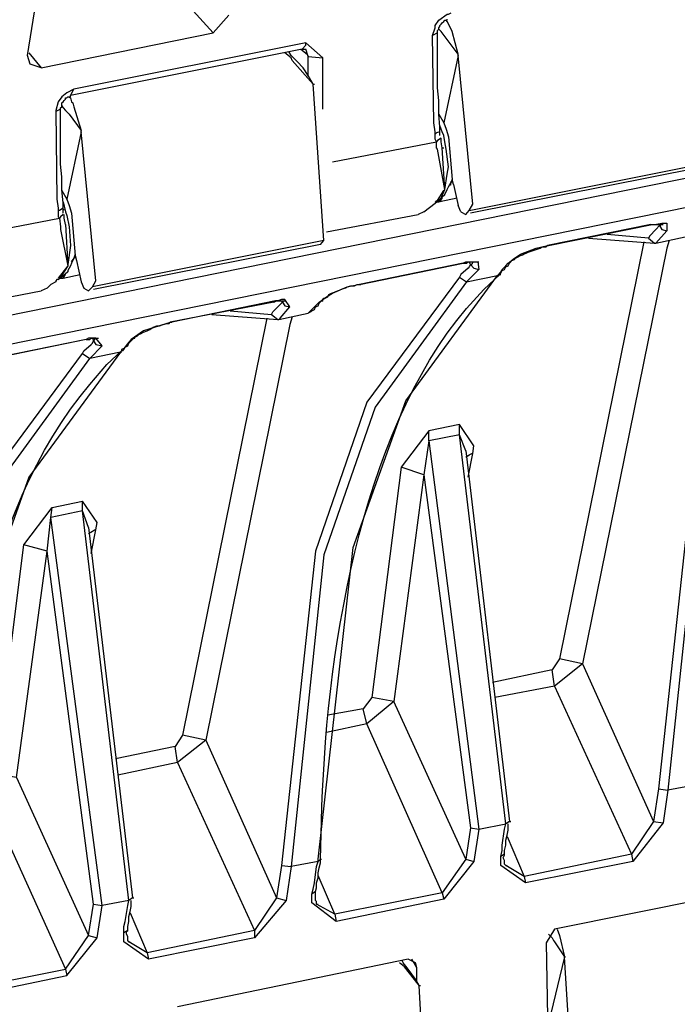
# Model space of a CAD drawing. Extents: x -1281247 to 158178, y -75804 to 60283.
# Drawn here: x 63231 to 65550, y -33247 to -29774 of the extents above; entities that cross this region are included whole.
import ezdxf

# ---------------------------------------------------------------- set-up
doc = ezdxf.new("R2010")
doc.units = 0
doc.layers.get('0').update_dxf_attribs({"linetype": 'CONTINUOUS'})

msp = doc.modelspace()

# ---------------------------------------------------------------- linework, layer by layer
for points in [[(58941.6, -31679.3), (69774.7, -29480.1)], [(69753.9, -29590.5), (58920.1, -31785.5)], [(63689.6, -29572.8), (63912.9, -29820.1)], [(63259.2, -29899.5), (63289.6, -29709.7)], [(63969, -29758.1), (63912.9, -29820.1)], [(64686.9, -29829.3), (64696.1, -29802.2), (64696.1, -29793.7), (64708.8, -29775.7), (64738.8, -29753.8), (64743.4, -29753.8), (64752.2, -29749.6)], [(64704.2, -29811.3), (64708.8, -29806.7), (64708.8, -29802.2)], [(64708.8, -29802.2), (64713, -29798.3), (64713, -29793.7), (64717.3, -29789.1), (64721.2, -29784.9)], [(64721.2, -29784.9), (64726.4, -29780.6), (64730, -29775.7), (64738.8, -29775.7), (64738.8, -29771.8)], [(64777.2, -29895.3), (64756.1, -29815.9), (64747.6, -29798.3), (64738.8, -29780.6), (64734.6, -29775.7)], [(63306.9, -29944), (63912.9, -29820.1)], [(64704.2, -29820.1), (64686.9, -29829.3)], [(64696.1, -30177.5), (64696.1, -30169), (64691.2, -30138), (64686.9, -29829.3)], [(64704.2, -29820.1), (64704.2, -29811.3)], [(64704.2, -29837.8), (64704.2, -29820.1)], [(64777.2, -29895.3), (64717.3, -29815.9), (64708.8, -29806.7)], [(64240, -29855.8), (63422.2, -30018.8)], [(64227.3, -29877.6), (64240, -29864.2), (64240, -29855.8)], [(64300.3, -30089.3), (64300.3, -29908.7), (64240, -29855.8)], [(64713, -30177.5), (64713, -30173.3), (64713, -30169), (64713, -30151.4), (64708.8, -30107.3), (64708.8, -30058.6), (64704.2, -30014.5), (64704.2, -29837.8)], [(63268.1, -29930.6), (63259.2, -29899.5)], [(63263.8, -29890.7), (63306.9, -29944)], [(64227.3, -29877.6), (63409.9, -30041)], [(64265.7, -30000.8), (64192.3, -29917.5), (64188.1, -29908.7), (64166.6, -29890.7)], [(64188.1, -29899.5), (64180, -29886.5)], [(64210, -29921.4), (64188.1, -29899.5)], [(64222.7, -29877.6), (64244.6, -29895.3), (64248.1, -29904.1)], [(64227.3, -29877.6), (64240, -29877.6)], [(64248.1, -29904.1), (64240, -29877.6)], [(64248.1, -29904.1), (64300.3, -29908.7)], [(64248.1, -29974.7), (64248.1, -29904.1)], [(64777.2, -29899.5), (64726.4, -30138)], [(64777.2, -29899.5), (64777.2, -29895.3)], [(64816.4, -30447.4), (64829.1, -30424.8), (64777.2, -29899.5)], [(63306.9, -29944), (63268.1, -29930.6)], [(64265.7, -30000.8), (64248.1, -29970.1), (64231.1, -29944), (64210, -29921.4)], [(64265.7, -30000.8), (64270.3, -30000.8)], [(64304.2, -30553.2), (64265.7, -30000.8)], [(63422.2, -30018.8), (63397.2, -30031.8), (63379.9, -30045.6), (63367.2, -30063.2), (63358.4, -30093.9), (63358.4, -30098.1)], [(63392.6, -30054.4), (63392.6, -30049.8), (63397.2, -30049.8), (63401.1, -30045.6), (63409.9, -30045.6), (63409.9, -30041)], [(63409.9, -30041), (63422.2, -30018.8)], [(63375.7, -30085.1), (63379.9, -30080.8), (63379.9, -30067.4), (63384.1, -30063.2), (63388.4, -30058.6), (63392.6, -30054.4)], [(63379.9, -30076.3), (63384.1, -30085.1), (63392.6, -30093.9), (63401.1, -30102.7), (63405.6, -30107.3), (63448.3, -30164.1)], [(63405.6, -30045.6), (63409.9, -30049.8), (63414.5, -30063.2), (63418.7, -30067.4), (63422.2, -30080.8), (63448.3, -30164.1)], [(63375.7, -30089.3), (63358.4, -30098.1)], [(63358.4, -30098.1), (63362.3, -30407.2), (63367.2, -30438.2), (63367.2, -30447.4)], [(63375.7, -30089.3), (63375.7, -30085.1)], [(63375.7, -30102.7), (63375.7, -30089.3)], [(63384.1, -30442.8), (63384.1, -30438.2), (63384.1, -30420.9), (63379.9, -30372.6), (63379.9, -30328.1), (63375.7, -30283.7), (63375.7, -30102.7)], [(64708.8, -30107.3), (64726.4, -30138)], [(64730, -30372.6), (64738.8, -30319), (64743.4, -30292.9), (64734.6, -30230.8), (64730, -30204.3), (64726.4, -30182.1), (64721.2, -30169), (64717.3, -30160.2), (64713, -30146.8)], [(64726.4, -30138), (64734.6, -30160.2), (64743.4, -30186.7), (64756.1, -30337)], [(63448.3, -30169), (63397.2, -30407.2)], [(63448.3, -30169), (63448.3, -30164.1)], [(63487.5, -30716.6), (63500.2, -30694.7), (63448.3, -30169)], [(64713, -30169), (64700.3, -30173.3), (64696.1, -30177.5)], [(64700.3, -30204.3), (64696.1, -30195.5), (64696.1, -30182.1), (64696.1, -30177.5)], [(64713, -30182.1), (64713, -30177.5)], [(64334.5, -30275.2), (64700.3, -30204.3)], [(64717.3, -30191.3), (64704.2, -30199.7), (64700.3, -30204.3)], [(64730, -30372.6), (64704.2, -30230.8), (64700.3, -30226.2), (64700.3, -30213.1), (64700.3, -30204.3)], [(64721.2, -30226.2), (64717.3, -30204.3), (64717.3, -30191.3)], [(64721.2, -30226.2), (64726.4, -30226.2)], [(64730, -30372.6), (64721.2, -30226.2)], [(64816.4, -30447.4), (65633.4, -30283.7)], [(65620, -30297.1), (64820.3, -30456.2)], [(64704.2, -30416.3), (64721.2, -30402.9), (64721.2, -30399.1), (64730, -30389.9), (64738.8, -30372.6), (64743.4, -30363.1), (64747.6, -30354.6), (64752.2, -30354.6)], [(64747.6, -30354.6), (64752.2, -30345.4), (64756.1, -30341.5), (64756.1, -30337)], [(64747.6, -30358.8), (64756.1, -30341.5)], [(64760.3, -30354.6), (64756.1, -30337)], [(64760.3, -30354.6), (64777.2, -30429.4)], [(63379.9, -30376.5), (63397.2, -30407.2)], [(64696.1, -30416.3), (64717.3, -30402.9), (64721.2, -30394.5), (64726.4, -30381.1), (64730, -30372.6)], [(64704.2, -30411.8), (64726.4, -30376.5), (64730, -30372.6)], [(63384.1, -30416.3), (63392.6, -30451.6), (63397.2, -30465), (63405.6, -30504.9), (63409.9, -30570.9), (63401.1, -30637.2), (63401.1, -30641.8)], [(63397.2, -30407.2), (63405.6, -30429.4), (63414.5, -30456.2), (63426.8, -30606.1)], [(64656.6, -30451.6), (64696.1, -30420.9), (64700.3, -30411.8), (64704.2, -30411.8)], [(64696.1, -30420.9), (64704.2, -30416.3)], [(64713, -30416.3), (64704.2, -30416.3)], [(64704.2, -30416.3), (64708.8, -30416.3)], [(64713, -30416.3), (64721.2, -30402.9)], [(64773.4, -30402.9), (64713, -30416.3)], [(66110.7, -30411.8), (65784.4, -30853.8), (65603.5, -31379.1), (65483.2, -32487.1)], [(63384.1, -30438.2), (63371.1, -30447.4), (63367.2, -30447.4)], [(63367.2, -30447.4), (63367.2, -30456.2), (63367.2, -30469.6), (63371.1, -30473.8)], [(63384.1, -30460.4), (63375.7, -30469.6), (63371.1, -30473.8)], [(63384.1, -30442.8), (63388.4, -30442.8)], [(63384.1, -30456.2), (63384.1, -30442.8)], [(63392.6, -30495.7), (63388.4, -30473.8), (63388.4, -30460.4)], [(64313.3, -30522.2), (64635.8, -30460.4)], [(64656.6, -30451.6), (64635.8, -30460.4)], [(64786.4, -30451.6), (64777.2, -30429.4)], [(64786.4, -30451.6), (64803.7, -30460.4)], [(64803.7, -30460.4), (64816.4, -30447.4)], [(66136.1, -30429.4), (65814.1, -30871.4), (65633.4, -31392.1), (65517, -32492.1)], [(63005.6, -30544), (63371.1, -30473.8)], [(63371.1, -30473.8), (63375.7, -30504.9), (63375.7, -30513.4), (63401.1, -30641.8)], [(63392.6, -30495.7), (63401.1, -30641.8)], [(65457.1, -30495.7), (65091.9, -30570.9)], [(65096.2, -30570.9), (65461.6, -30495.7)], [(65457.1, -30495.7), (65478.9, -30495.7)], [(65457.1, -30495.7), (65461.6, -30495.7)], [(65461.6, -30495.7), (65469.8, -30495.7), (65495.5, -30491.5), (65508.9, -30491.5), (65512.8, -30491.5), (65512.8, -30518.3), (65473.6, -30562)], [(65478.9, -30495.7), (65495.5, -30495.7)], [(65483.2, -30495.7), (65487, -30500.3)], [(65491.6, -30495.7), (65487, -30500.3), (65491.6, -30500.3)], [(65495.5, -30495.7), (65499.7, -30495.7)], [(65448.2, -30544), (65302.5, -30531.3)], [(65487, -30500.3), (65473.6, -30513.4), (65452.8, -30535.9), (65448.2, -30544)], [(65487, -30500.3), (65495.5, -30513.4), (65512.8, -30518.3)], [(64304.2, -30553.2), (63487.5, -30716.6)], [(64291.5, -30566.6), (64304.2, -30553.2)], [(65431.7, -30557.8), (65135, -32028.2)], [(65521.6, -30553.2), (65512.8, -30579.7), (65216.1, -32045.8)], [(65237.3, -30544), (65469.8, -30562)], [(65448.2, -30544), (65469.8, -30562)], [(65469.8, -30562), (65473.6, -30562)], [(65473.6, -30562), (65578.1, -30539.8)], [(64291.5, -30566.6), (63492.1, -30725.4)], [(64953.6, -30632.6), (64975.5, -30615.3), (64996.7, -30601.5), (65052.8, -30579.7), (65091.9, -30570.9), (65096.2, -30570.9)], [(65052.8, -30584.3), (65065.8, -30579.7)], [(65065.8, -30579.7), (65073.9, -30575.1), (65087.3, -30575.1), (65091.9, -30570.9)], [(65091.9, -30570.9), (65096.2, -30570.9)], [(63426.8, -30601.5), (63422.2, -30615.3), (63414.5, -30632.6), (63409.9, -30641.8), (63401.1, -30659), (63401.1, -30663.6), (63375.7, -30685.5)], [(63414.5, -30628), (63426.8, -30610.4)], [(63426.8, -30606.1), (63431.4, -30623.8)], [(63431.4, -30623.8), (63448.3, -30698.9)], [(64794.5, -30632.6), (64429.1, -30707.4)], [(64429.1, -30707.4), (64794.5, -30632.6)], [(64794.5, -30632.6), (64807.2, -30632.6), (64812.2, -30628)], [(64794.5, -30632.6), (64803.7, -30628), (64829.1, -30628), (64846.4, -30628), (64850.6, -30628)], [(64794.5, -30632.6), (64799.5, -30632.6)], [(64846.4, -30628), (64850.6, -30654.8), (64807.2, -30698.9)], [(64812.2, -30628), (64829.1, -30628)], [(64820.3, -30637.2), (64816.4, -30628)], [(64829.1, -30628), (64825.2, -30637.2), (64820.3, -30637.2)], [(64829.1, -30628), (64833, -30628)], [(64915.5, -30676.7), (64928.2, -30663.6), (64932.5, -30654.8), (64945.5, -30641.8), (64953.6, -30632.6)], [(64963.2, -30628), (64953.6, -30632.6)], [(64953.6, -30641.8), (64958.2, -30632.6)], [(64958.2, -30632.6), (64963.2, -30628)], [(64963.2, -30628), (64966.7, -30623.8)], [(64966.7, -30623.8), (64975.5, -30619.5)], [(64975.5, -30619.5), (64979.7, -30615.3), (64988.9, -30610.4)], [(64988.9, -30610.4), (64996.7, -30606.1)], [(63401.1, -30641.8), (63367.2, -30685.5)], [(63401.1, -30641.8), (63375.7, -30681.6)], [(64820.3, -30637.2), (64816.4, -30645.6), (64812.2, -30650.6), (64786.4, -30672.5), (64782.2, -30681.6)], [(64820.3, -30637.2), (64833, -30650.6), (64850.6, -30654.8)], [(64923.7, -30672.5), (64928.2, -30667.9)], [(64928.2, -30667.9), (64932.5, -30659), (64940.9, -30654.8), (64945.5, -30645.6), (64953.6, -30641.8)], [(63375.7, -30681.6), (63367.2, -30690.1), (63362.3, -30690.1), (63358.4, -30694.7), (63358.4, -30698.9), (63341.4, -30707.4), (63328.7, -30720.8)], [(63367.2, -30690.1), (63375.7, -30685.5)], [(63375.7, -30685.5), (63379.9, -30685.5), (63384.1, -30685.5)], [(63375.7, -30685.5), (63379.9, -30685.5)], [(63384.1, -30685.5), (63392.6, -30672.5)], [(63384.1, -30685.5), (63444.5, -30672.5)], [(63448.3, -30698.9), (63457.2, -30720.8)], [(64782.2, -30681.6), (64454.8, -31123), (64274.5, -31648.2), (64153.9, -32757)], [(64807.2, -30698.9), (64484.8, -31140.6), (64304.2, -31661.6), (64188.1, -32761.3)], [(64283.4, -32743.6), (64283.4, -32734.8), (64407.2, -31635.2), (64592.4, -31118.4), (64915.5, -30676.7)], [(64782.2, -30681.6), (64807.2, -30698.9)], [(64807.2, -30698.9), (64915.5, -30676.7)], [(64867.9, -30725.4), (64923.7, -30672.5)], [(64923.7, -30672.5), (64915.5, -30676.7), (64919.4, -30676.7)], [(64923.7, -30672.5), (64928.2, -30672.5)], [(62983.7, -30792), (63306.9, -30730)], [(63328.7, -30720.8), (63306.9, -30730)], [(63457.2, -30720.8), (63474.1, -30730)], [(63474.1, -30730), (63487.5, -30716.6)], [(64287.6, -30769.8), (64313.3, -30751.8), (64334.5, -30738.4), (64386.4, -30716.6), (64424.8, -30707.4), (64429.1, -30707.4)], [(64321.5, -30743), (64330.6, -30738.4)], [(64386.4, -30716.6), (64399.4, -30712.7)], [(64399.4, -30712.7), (64412.1, -30712.7), (64420.6, -30707.4), (64429.1, -30707.4)], [(64429.1, -30707.4), (64434, -30707.4)], [(64807.2, -30792), (64867.9, -30725.4)], [(64127.8, -30769.8), (63762.3, -30840.4)], [(64132.7, -30765.2), (63767.2, -30840.4)], [(64119.7, -30813.9), (64123.9, -30804.7), (64145.1, -30783.2), (64149.7, -30778.6), (64158.1, -30769.8)], [(64127.8, -30769.8), (64137, -30765.2), (64141.2, -30765.2)], [(64127.8, -30769.8), (64132.7, -30765.2)], [(64184.2, -30786.8), (64166.6, -30761), (64153.9, -30761), (64141.2, -30765.2), (64132.7, -30765.2)], [(64141.2, -30765.2), (64166.6, -30765.2)], [(64158.1, -30769.8), (64153.9, -30765.2)], [(64158.1, -30769.8), (64162.7, -30765.2)], [(64158.1, -30769.8), (64166.6, -30783.2), (64184.2, -30786.8)], [(64166.6, -30765.2), (64171.2, -30765.2)], [(64248.1, -30809.3), (64261.5, -30795.9), (64283.4, -30774.1), (64287.6, -30769.8)], [(64261.5, -30800.5), (64270.3, -30795.9), (64274.5, -30786.8), (64283.4, -30783.2), (64287.6, -30774.1)], [(64287.6, -30774.1), (64295.7, -30765.2)], [(64300.3, -30765.2), (64287.6, -30769.8)], [(64295.7, -30765.2), (64300.3, -30765.2)], [(64300.3, -30765.2), (64300.3, -30761), (64304.2, -30756.4)], [(64304.2, -30756.4), (64308.8, -30756.4)], [(64308.8, -30756.4), (64317.2, -30751.8), (64321.5, -30743)], [(63973.3, -30800.5), (64119.7, -30813.9)], [(64145.1, -30831.9), (64149.7, -30827), (64184.2, -30786.8)], [(64145.1, -30831.9), (64248.1, -30809.3)], [(64257.6, -30804.7), (64248.1, -30809.3)], [(64257.6, -30804.7), (64261.5, -30800.5)], [(63767.2, -30840.4), (63749.6, -30845), (63723.9, -30853.8), (63668.1, -30871.4), (63624.7, -30902.1), (63629, -30902.1)], [(63723.9, -30853.8), (63736.9, -30849.2), (63749.6, -30845), (63758.4, -30845), (63762.3, -30840.4)], [(63762.3, -30840.4), (63767.2, -30840.4)], [(64102.4, -30827), (63805, -32297.3)], [(64192.3, -30822.4), (64184.2, -30849.2), (63887.5, -32315.3)], [(63908.7, -30813.9), (64141.2, -30831.9)], [(64119.7, -30813.9), (64141.2, -30831.9)], [(64141.2, -30831.9), (64145.1, -30831.9)], [(63659.6, -30880.2), (63668.1, -30875.7), (63680.8, -30871.4), (63689.6, -30866.8), (63701.6, -30858), (63715.4, -30853.8), (63723.9, -30853.8)], [(63466, -30902.1), (63095.9, -30977.3)], [(63466, -30902.1), (63100.1, -30977.3)], [(63453.3, -30950.8), (63457.2, -30941.6), (63482.9, -30919.8), (63487.5, -30915.2), (63492.1, -30906.7)], [(63521.7, -30924.3), (63500.2, -30897.5), (63492.1, -30897.5), (63474.1, -30897.5), (63466, -30902.1)], [(63466, -30902.1), (63479, -30902.1)], [(63466, -30902.1), (63470.2, -30902.1)], [(63479, -30902.1), (63482.9, -30897.5), (63504.4, -30897.5)], [(63487.5, -30897.5), (63492.1, -30906.7)], [(63492.1, -30906.7), (63500.2, -30897.5)], [(63492.1, -30906.7), (63500.2, -30919.8), (63521.7, -30924.3)], [(63504.4, -30897.5), (63509, -30897.5)], [(63624.7, -30902.1), (63616.6, -30910.9), (63598.6, -30933.2), (63590.5, -30937.4), (63590.5, -30941.6), (63586.3, -30946.2)], [(63603.2, -30928.6), (63612.4, -30924.3), (63616.6, -30915.2), (63624.7, -30906.7)], [(63633.5, -30897.5), (63624.7, -30902.1)], [(63624.7, -30906.7), (63629, -30902.1)], [(63629, -30902.1), (63633.5, -30897.5)], [(63633.5, -30897.5), (63637.8, -30897.5), (63637.8, -30893.3)], [(63637.8, -30893.3), (63646.6, -30889.1), (63650.8, -30884.1), (63659.6, -30880.2)], [(63586.3, -30946.2), (63263.8, -31387.5), (63078.6, -31904.4), (62950.2, -33004), (62950.2, -33013.1)], [(63479, -30968.8), (63521.7, -30924.3)], [(63586.3, -30946.2), (63479, -30968.8)], [(63539, -30990.7), (63590.5, -30941.6)], [(63590.5, -30941.6), (63586.3, -30946.2), (63590.5, -30946.2)], [(63595.1, -30941.6), (63590.5, -30941.6)], [(63595.1, -30941.6), (63598.6, -30937.4)], [(63598.6, -30937.4), (63603.2, -30928.6)], [(62807.7, -33141.2), (62825, -33026.5), (62941.4, -31918.1), (63126.2, -31392.1), (63453.3, -30950.8)], [(62859.2, -33030.4), (62975.6, -31930.8), (63156.2, -31410.1), (63479, -30968.8)], [(63453.3, -30950.8), (63479, -30968.8)], [(63479, -31060.9), (63539, -30990.7)], [(64674.2, -31224.2), (64575.8, -31352.6)], [(64782.2, -31202.3), (64674.2, -31224.2)], [(64674.2, -31259.8), (64674.2, -31224.2)], [(64829.1, -31304.3), (64833, -31277.1), (64782.2, -31202.3)], [(64782.2, -31238), (64782.2, -31202.3)], [(64674.2, -31259.8), (64656.6, -31379.1)], [(64782.2, -31238), (64674.2, -31259.8)], [(64674.2, -31259.8), (64850.6, -32629)], [(64945.5, -32611), (64782.2, -31238)], [(64803.7, -31295.1), (64782.2, -31238)], [(64803.7, -31295.1), (64958.2, -32602.1)], [(64803.7, -31317.3), (64816.4, -31308.5), (64825.2, -31304.3), (64829.1, -31304.3)], [(64812.2, -31387.5), (64829.1, -31304.3)], [(64575.8, -31352.6), (64472.8, -32165.1)], [(64656.6, -31379.1), (64575.8, -31352.6)], [(64656.6, -31379.1), (64550.1, -32178.5)], [(64656.6, -31379.1), (64820.3, -32624.4)], [(63328.7, -31648.2), (63246.5, -31626.4), (63345.3, -31494.1)], [(63341.4, -31529.4), (63345.3, -31494.1)], [(63345.3, -31494.1), (63453.3, -31471.8)], [(63453.3, -31506.8), (63453.3, -31471.8)], [(63500.2, -31573.1), (63504.4, -31547), (63453.3, -31471.8)], [(63328.7, -31648.2), (63341.4, -31529.4)], [(63453.3, -31506.8), (63341.4, -31529.4)], [(63521.7, -32898.1), (63341.4, -31529.4)], [(63616.6, -32880.8), (63453.3, -31506.8)], [(63474.1, -31564.6), (63453.3, -31506.8)], [(63474.1, -31564.6), (63629, -32871.7)], [(63474.1, -31586.5), (63487.5, -31578), (63495.6, -31573.1), (63500.2, -31573.1)], [(63482.9, -31657.4), (63500.2, -31573.1)], [(63220.4, -32447.6), (63143.5, -32434.2), (63246.5, -31626.4)], [(63220.4, -32447.6), (63328.7, -31648.2)], [(63492.1, -32893.5), (63328.7, -31648.2)], [(65135, -32028.2), (65108.5, -32067.7)], [(65216.1, -32045.8), (65117.3, -32125.2)], [(65216.1, -32045.8), (65135, -32028.2)], [(65216.1, -32045.8), (65465.5, -32602.1)], [(65108.5, -32067.7), (64897.9, -32112.1)], [(65117.3, -32125.2), (65108.5, -32067.7)], [(65117.3, -32125.2), (64906.4, -32165.1)], [(65117.3, -32125.2), (65388.3, -32717.2)], [(64472.8, -32165.1), (64442.1, -32204.9)], [(64550.1, -32178.5), (64454.8, -32257.8)], [(64550.1, -32178.5), (64472.8, -32165.1)], [(64803.7, -32734.8), (64550.1, -32178.5)], [(64442.1, -32204.9), (64317.2, -32226.8)], [(64454.8, -32257.8), (64442.1, -32204.9)], [(64454.8, -32257.8), (64313.3, -32288.9)], [(64721.2, -32854), (64454.8, -32257.8)], [(63805, -32297.3), (63779.9, -32337.2)], [(63887.5, -32315.3), (63805, -32297.3)], [(63779.9, -32337.2), (63569, -32381.3)], [(63788.1, -32394.7), (63779.9, -32337.2)], [(63887.5, -32315.3), (63788.1, -32394.7)], [(63887.5, -32315.3), (64137, -32871.7)], [(63788.1, -32394.7), (63577.5, -32438.8)], [(63788.1, -32394.7), (64059.3, -32986.3)], [(63220.4, -32447.6), (63474.1, -33004)], [(65611.9, -32474.1), (65517, -32492.1)], [(65483.2, -32487.1), (65465.5, -32602.1)], [(65483.2, -32487.1), (65517, -32492.1)], [(65517, -32492.1), (65499.7, -32606.7)], [(63122, -32527.4), (63392.6, -33123.6)], [(64291.5, -32734.8), (64295.7, -32602.1)], [(64850.6, -32629), (64945.5, -32611)], [(64928.2, -32726), (64932.5, -32704.1), (64932.5, -32686.1), (64940.9, -32629), (64945.5, -32611)], [(64940.9, -32721.4), (64940.9, -32717.2), (64940.9, -32704.1), (64945.5, -32686.1), (64945.5, -32668.5), (64949.8, -32650.8), (64953.6, -32632.8), (64953.6, -32611)], [(64958.2, -32602.1), (64945.5, -32611)], [(64958.2, -32602.1), (64963.2, -32602.1)], [(65465.5, -32602.1), (65388.3, -32717.2)], [(65465.5, -32602.1), (65499.7, -32606.7), (65392.5, -32743.6)], [(64820.3, -32624.4), (64803.7, -32734.8)], [(64820.3, -32624.4), (64850.6, -32629), (64833, -32743.6)], [(64949.8, -32655.4), (65009.4, -32796.5)], [(64940.9, -32717.2), (64928.2, -32726)], [(65388.3, -32717.2), (65009.4, -32796.5)], [(65388.3, -32717.2), (65392.5, -32743.6)], [(64283.4, -32743.6), (64188.1, -32761.3)], [(64343, -32929.2), (64347.6, -32955.6), (64261.5, -32889), (64261.5, -32871.7), (64261.5, -32858.3), (64265.7, -32840.6), (64270.3, -32818.8), (64278.1, -32761.3), (64283.4, -32743.6)], [(64283.4, -32783.1), (64287.6, -32765.8), (64291.5, -32747.8), (64291.5, -32734.8)], [(64291.5, -32734.8), (64283.4, -32743.6)], [(64291.5, -32734.8), (64295.7, -32734.8)], [(64803.7, -32734.8), (64721.2, -32854)], [(64803.7, -32734.8), (64833, -32743.6), (64726.4, -32875.9)], [(65009.4, -32796.5), (65014.3, -32818.8), (64928.2, -32757), (64928.2, -32734.8), (64928.2, -32726)], [(64945.5, -32757), (64940.9, -32752.4), (64940.9, -32739.4), (64936.4, -32730.2), (64940.9, -32721.4)], [(65392.5, -32743.6), (65014.3, -32818.8)], [(64153.9, -32757), (64137, -32871.7)], [(64153.9, -32757), (64188.1, -32761.3)], [(64188.1, -32761.3), (64171.2, -32880.8)], [(64274.5, -32854), (64274.5, -32849.8), (64278.1, -32836.4), (64278.1, -32818.8), (64283.4, -32801.1), (64283.4, -32783.1)], [(64945.5, -32757), (64949.8, -32757)], [(65009.4, -32796.5), (64945.5, -32757)], [(64343, -32929.2), (64283.4, -32792.3)], [(65930.1, -32818.8), (65117.3, -32982.1)], [(64274.5, -32849.8), (64261.5, -32858.3)], [(64278.1, -32893.5), (64278.1, -32884.7), (64274.5, -32880.8), (64274.5, -32854)], [(64721.2, -32854), (64343, -32929.2)], [(64721.2, -32854), (64726.4, -32875.9)], [(63474.1, -33004), (63492.1, -32893.5)], [(63492.1, -32893.5), (63521.7, -32898.1)], [(63616.6, -32880.8), (63521.7, -32898.1)], [(63598.6, -32995.5), (63598.6, -32972.9), (63603.2, -32955.6), (63612.4, -32898.1), (63616.6, -32880.8)], [(63629, -32871.7), (63616.6, -32880.8)], [(63620.8, -32920), (63624.7, -32902.7), (63624.7, -32880.8)], [(63629, -32871.7), (63633.5, -32871.7)], [(64137, -32871.7), (64059.3, -32986.3)], [(64137, -32871.7), (64171.2, -32880.8), (64059.3, -33013.1)], [(64278.1, -32893.5), (64283.4, -32893.5)], [(64343, -32929.2), (64278.1, -32893.5)], [(64726.4, -32875.9), (64347.6, -32955.6)], [(63504.4, -33013.1), (63521.7, -32898.1)], [(63616.6, -32955.6), (63616.6, -32938), (63620.8, -32920)], [(63620.8, -32924.6), (63680.8, -33066.1)], [(63612.4, -32972.9), (63616.6, -32955.6)], [(63612.4, -32986.3), (63598.6, -32995.5)], [(63680.8, -33066.1), (63685, -33087.9), (63598.6, -33026.5), (63598.6, -33004), (63598.6, -32995.5)], [(63607.4, -32990.9), (63612.4, -32986.3)], [(63616.6, -33026.5), (63612.4, -33021.6), (63612.4, -33008.2), (63607.4, -32999.4), (63607.4, -32990.9)], [(63612.4, -32986.3), (63612.4, -32972.9)], [(64059.3, -32986.3), (63680.8, -33066.1)], [(64059.3, -32986.3), (64059.3, -33013.1)], [(65117.3, -32982.1), (65087.3, -33030.4)], [(65126.1, -32982.1), (65135, -33004), (65151.9, -33079.5)], [(63392.6, -33123.6), (63474.1, -33004)], [(63397.2, -33145.4), (63504.4, -33013.1)], [(63474.1, -33004), (63504.4, -33013.1)], [(63616.6, -33026.5), (63620.8, -33026.5)], [(63680.8, -33066.1), (63616.6, -33026.5)], [(64059.3, -33013.1), (63685, -33087.9)], [(65087.3, -33030.4), (65091.9, -33291.1), (65096.2, -33370.5)], [(65096.2, -32999.4), (65108.5, -33013.1), (65113.1, -33021.6), (65117.3, -33026.5), (65151.9, -33079.5)], [(64601.2, -33087.9), (63788.1, -33255.8)], [(64639.7, -33180.7), (64635.8, -33176.1), (64587.8, -33114.7), (64570.9, -33101.3)], [(64583.6, -33101.3), (64579.7, -33092.5)], [(64597.3, -33118.6), (64583.6, -33101.3)], [(64627.3, -33101.3), (64601.2, -33087.9)], [(64631.2, -33118.6), (64613.9, -33087.9)], [(64631.2, -33118.6), (64627.3, -33101.3)], [(65151.9, -33079.5), (65096.2, -33313.7)], [(65151.9, -33079.5), (65155.8, -33079.5)], [(65185.8, -33626.6), (65151.9, -33079.5)], [(63014.1, -33198.3), (63392.6, -33123.6)], [(63392.6, -33123.6), (63397.2, -33145.4)], [(64639.7, -33180.7), (64627.3, -33158.8), (64613.9, -33141.2), (64597.3, -33118.6)], [(64631.2, -33171.9), (64631.2, -33158.8), (64631.2, -33118.6)], [(63018.7, -33224.8), (63397.2, -33145.4)], [(64639.7, -33180.7), (64644.3, -33180.7)], [(64670.4, -33733.2), (64639.7, -33180.7)]]:
    msp.add_lwpolyline(points)
for points in [[(64996.7, -30606.1), (65014.7, -30597.7), (65033.7, -30590.6), (65052.8, -30584.3)], [(64330.6, -30738.4), (64347.6, -30732.1), (64369.8, -30723.6), (64386.4, -30716.6)], [(64295.7, -32602.1), (64307.3, -32035.6), (64427.3, -31239), (64807.2, -30792)], [(62966.8, -32871.7), (62977.4, -32307.6), (63098.4, -31504), (63479, -31060.9)]]:
    msp.add_open_spline(points, degree=3)

doc.saveas('drawing.dxf')
